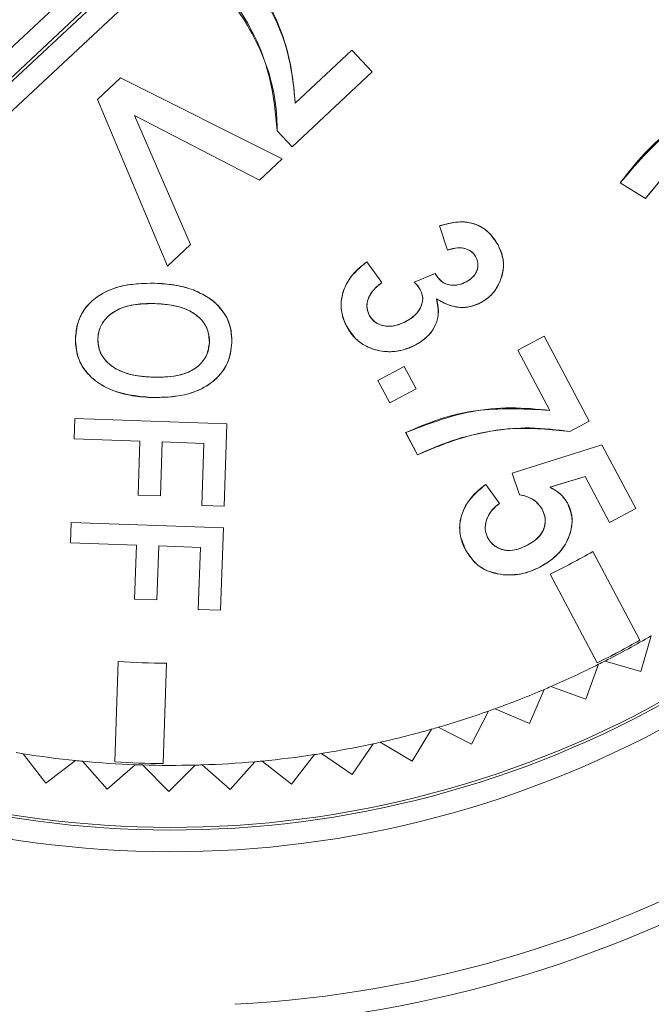
# Model space of a CAD drawing. Units: inches. Extents: x 0.1 to 54.8, y 0 to 42.6.
# Drawn here: x 14.7 to 15, y 29.5 to 29.9 of the extents above; entities that cross this region are included whole.
import ezdxf

# ---------------------------------------------------------------- set-up
doc = ezdxf.new("R2010")
doc.units = ezdxf.units.IN
doc.layers.get('0').update_dxf_attribs({"lineweight": 5})
doc.layers.add('Outlines', color=7, linetype='Continuous', lineweight=13)

msp = doc.modelspace()

# ---------------------------------------------------------------- linework, layer by layer
for p, q in [((14.59114531990073, 29.82495431341614), (14.92080211759372, 30.13278359497246)), ((14.59778831676797, 29.81561630113871), (14.92966388060132, 30.1255174380055)), ((14.92751856987591, 30.12559089342046), (14.59786177218292, 29.81776161186412)), ((14.93638033288352, 30.11832473645349), (14.60450476905015, 29.80842359958671)), ((14.79265984122623, 29.86749036070601), (14.81842151079621, 29.89154627670992)), ((14.81842184336534, 29.89155598959656), (14.79266566205162, 29.86750519845584)), ((14.81842151079621, 29.89154627670992), (14.81842184336534, 29.89155598959656)), ((14.81842151079621, 29.89154627670992), (14.82762106989335, 29.88169439654822)), ((14.82763078278001, 29.88169406397909), (14.81842184336534, 29.89155598959656)), ((14.7132887130776, 29.87901708429104), (14.70275008324312, 29.86917624717425)), ((14.70275827578968, 29.86917449493107), (14.71328990545292, 29.87900879537792)), ((14.71328990545292, 29.87900879537792), (14.7132887130776, 29.87901708429104)), ((14.78673876102098, 29.84212844112815), (14.7132887130776, 29.87901708429104)), ((14.71328990545292, 29.87900879537792), (14.78672685835295, 29.84212672890757)), ((14.79120714441609, 29.84768213852298), (14.82763078278001, 29.88169406397909)), ((14.82762106989335, 29.88169439654822), (14.79120747698521, 29.84769185140961)), ((14.82762106989335, 29.88169439654822), (14.82763078278001, 29.88169406397909)), ((14.70275008324312, 29.86917624717425), (14.73460737458112, 29.79344882236517)), ((14.70275827578968, 29.86917449493107), (14.70275008324312, 29.86917624717425)), ((14.73460988744981, 29.79346057118754), (14.70275827578968, 29.86917449493107)), ((14.79265984122623, 29.86749036070601), (14.79266566205162, 29.86750519845584)), ((14.77633834850946, 29.83242607190932), (14.71958062837751, 29.86179381363954)), ((14.71958062837751, 29.86179381363954), (14.74505664275895, 29.80321561705316)), ((14.71958062837751, 29.86179381363954), (14.71959464045176, 29.86177882597455)), ((14.71959464045176, 29.86177882597455), (14.77633949571791, 29.83241774081994)), ((14.74506488036754, 29.80321390688832), (14.71959464045176, 29.86177882597455)), ((14.78442786762788, 29.85495218836993), (14.78442093652676, 29.85494954190322)), ((14.78442093652676, 29.85494954190322), (14.79120714441609, 29.84768213852298)), ((14.79120747698521, 29.84769185140961), (14.78442786762788, 29.85495218836993)), ((14.79120747698521, 29.84769185140961), (14.79120714441609, 29.84768213852298)), ((14.78672685835295, 29.84212672890757), (14.77633834850946, 29.83242607190932)), ((14.77633949571791, 29.83241774081994), (14.78673876102098, 29.84212844112815)), ((14.78672685835295, 29.84212672890757), (14.78673876102098, 29.84212844112815)), ((14.77633834850946, 29.83242607190932), (14.77633949571791, 29.83241774081994)), ((14.94029881859588, 29.83124679242132), (14.94028910169034, 29.83124475507454)), ((14.94028910169034, 29.83124475507454), (14.95171720459022, 29.82411448415187)), ((14.95171509527594, 29.82412390016442), (14.94029881859588, 29.83124679242132)), ((14.95171509527594, 29.82412390016442), (14.95171720459022, 29.82411448415187)), ((14.85814650355222, 29.81169814779134), (14.85813777678534, 29.81170268041893)), ((14.85813777678534, 29.81170268041893), (14.86176943809184, 29.80066967955509)), ((14.86177374273348, 29.80067858135774), (14.85814650355222, 29.81169814779134)), ((14.73460737458112, 29.79344882236517), (14.74506488036754, 29.80321390688832)), ((14.74505664275895, 29.80321561705316), (14.73460988744981, 29.79346057118754)), ((14.74505664275895, 29.80321561705316), (14.74506488036754, 29.80321390688832)), ((14.88476025344039, 29.80308307743059), (14.88476630975887, 29.80308633147352)), ((14.86177374273348, 29.80067858135774), (14.86176943809184, 29.80066967955509)), ((14.82515579318297, 29.7953347225697), (14.825157369435, 29.79534422221702)), ((14.82515579318297, 29.7953347225697), (14.83199324515012, 29.78596208682543)), ((14.83200286448211, 29.78596056118923), (14.825157369435, 29.79534422221702)), ((14.87470357540265, 29.79758925994945), (14.87469750717358, 29.79758601439222)), ((14.73460988744981, 29.79346057118754), (14.73460737458112, 29.79344882236517)), ((14.85625664424416, 29.79004955831522), (14.8467082631867, 29.78619192328556)), ((14.84672034582148, 29.78618939305697), (14.856253552746, 29.79004089759511)), ((14.856253552746, 29.79004089759511), (14.85625664424416, 29.79004955831522)), ((14.72876720146417, 29.78569924461788), (14.72876742145282, 29.78570611372826)), ((14.83199324515012, 29.78596208682543), (14.83200286448211, 29.78596056118923)), ((14.84672034582148, 29.78618939305697), (14.8467082631867, 29.78619192328556)), ((14.87026930485173, 29.78629486981686), (14.87026606402461, 29.7863009361271)), ((14.88575331921665, 29.78679111198), (14.88575968199166, 29.78678851081185)), ((14.74640723062322, 29.78261448912065), (14.74640974456946, 29.78262088640688)), ((14.84960734475303, 29.78243211375902), (14.84960120353807, 29.78242901228726)), ((14.72891787116858, 29.77644937143508), (14.72891763192879, 29.77644250289448)), ((14.8567724057464, 29.7785672589033), (14.85678248624399, 29.7785540100734)), ((14.87682768188179, 29.7768046871667), (14.87683088714275, 29.77679860429367)), ((14.76150469884234, 29.77018947680278), (14.76151087350632, 29.77019250231148)), ((14.8262628929416, 29.77118234450086), (14.82626897006092, 29.77118557291626)), ((14.84288762413604, 29.768280957186), (14.84288438993991, 29.76828702480172)), ((14.81601488678156, 29.76604733080915), (14.81600882746741, 29.76604408560257)), ((14.69281097517572, 29.76087375746011), (14.69280410366331, 29.76087399298815)), ((14.7029525933481, 29.76054094415949), (14.70295946545437, 29.76054070724076)), ((14.75364804482818, 29.75880486682509), (14.75364117304801, 29.75880510269233)), ((14.76379372397521, 29.75858737394481), (14.76380059433565, 29.75858712184243)), ((14.90566769379714, 29.76169419440723), (14.89375835624057, 29.75535149616505)), ((14.8937676520934, 29.7553486610479), (14.90566485867998, 29.7616848985544)), ((14.90566485867998, 29.7616848985544), (14.90566769379714, 29.76169419440723)), ((14.90566485867998, 29.7616848985544), (14.92623706923413, 29.72305758405515)), ((14.92624636508698, 29.72305474893799), (14.90566769379714, 29.76169419440723)), ((14.84740365920845, 29.75770245159702), (14.84740683679613, 29.75769635681879)), ((14.89375835624057, 29.75535149616505), (14.908347560126, 29.72795814602934)), ((14.8937676520934, 29.7553486610479), (14.89375835624057, 29.75535149616505)), ((14.90835986135647, 29.72794966787769), (14.8937676520934, 29.7553486610479)), ((14.84212115316647, 29.74786574639112), (14.8302118156099, 29.74152304814896)), ((14.83022111146275, 29.7415202130318), (14.84211831804933, 29.74785645053829)), ((14.84211831804933, 29.74785645053829), (14.84212115316647, 29.74786574639112)), ((14.84211831804933, 29.74785645053829), (14.84750549068596, 29.73774125114588)), ((14.84751478653882, 29.73773841602873), (14.84212115316647, 29.74786574639112)), ((14.72797173514607, 29.74300005576826), (14.72797196372593, 29.74300692465506)), ((14.83022111146275, 29.7415202130318), (14.8302118156099, 29.74152304814896)), ((14.8302118156099, 29.74152304814896), (14.83560544898225, 29.73139571778656)), ((14.83560828409939, 29.7314050136394), (14.83022111146275, 29.7415202130318)), ((14.83560544898225, 29.73139571778656), (14.84751478653882, 29.73773841602873)), ((14.84750549068596, 29.73774125114588), (14.83560828409939, 29.7314050136394)), ((14.84750549068596, 29.73774125114588), (14.84751478653882, 29.73773841602873)), ((14.72731412822766, 29.73377788312664), (14.72731389416641, 29.73377101427203)), ((14.83560828409939, 29.7314050136394), (14.83560544898225, 29.73139571778656)), ((14.90835986135647, 29.72794966787769), (14.908347560126, 29.72795814602934)), ((14.69245784715042, 29.72422340184898), (14.69214120372934, 29.71497563532476)), ((14.69214830693922, 29.7149822682109), (14.69246448003656, 29.72421629863909)), ((14.69246448003656, 29.72421629863909), (14.69245784715042, 29.72422340184898)), ((14.76163415293843, 29.72185480592193), (14.69245784715042, 29.72422340184898)), ((14.69246448003656, 29.72421629863909), (14.76162704972852, 29.7218481730358)), ((14.92623706923413, 29.72305758405515), (14.91744281554607, 29.71837392326011)), ((14.91744379869424, 29.71836666094647), (14.92624636508698, 29.72305474893799)), ((14.92623706923413, 29.72305758405515), (14.92624636508698, 29.72305474893799)), ((14.76162704972852, 29.7218481730358), (14.76034708075719, 29.68446588931705)), ((14.76035371364331, 29.68445878610716), (14.76163415293843, 29.72185480592193)), ((14.76162704972852, 29.7218481730358), (14.76163415293843, 29.72185480592193)), ((14.84281091555988, 29.71788102651541), (14.84280149135874, 29.71788410262516)), ((14.84280149135874, 29.71788410262516), (14.84818268907065, 29.70778012202214)), ((14.84818555259918, 29.7077893645285), (14.84281091555988, 29.71788102651541)), ((14.91744281554607, 29.71837392326011), (14.91744379869424, 29.71836666094647)), ((14.69214830693922, 29.7149822682109), (14.69214120372934, 29.71497563532476)), ((14.69214120372934, 29.71497563532476), (14.72210547336121, 29.71394965907178)), ((14.72211257657111, 29.71395629195792), (14.69214830693922, 29.7149822682109)), ((14.72210547336121, 29.71394965907178), (14.72126603824513, 29.68943343846387)), ((14.72127314145504, 29.68944007135), (14.72211257657111, 29.71395629195792)), ((14.72211257657111, 29.71395629195792), (14.72210547336121, 29.71394965907178)), ((14.73225461516998, 29.71360902867111), (14.7314151800539, 29.6890928080632)), ((14.73142181294003, 29.68908570485331), (14.7322612480561, 29.71360192546118)), ((14.75116883803233, 29.71296140589443), (14.73225461516998, 29.71360902867111)), ((14.73225461516998, 29.71360902867111), (14.7322612480561, 29.71360192546118)), ((14.7322612480561, 29.71360192546118), (14.75116173482243, 29.71295477300828)), ((14.75116173482243, 29.71295477300828), (14.75019793894842, 29.68480651971773)), ((14.75020504215831, 29.68481315260386), (14.75116883803233, 29.71296140589443)), ((14.75116883803233, 29.71296140589443), (14.75116173482243, 29.71295477300828)), ((14.93193898928558, 29.71236601985532), (14.89114930199032, 29.69947605054058)), ((14.89115808096918, 29.69947161774933), (14.93193561037967, 29.71235774504485)), ((14.93193561037967, 29.71235774504485), (14.93193898928558, 29.71236601985532)), ((14.93193561037967, 29.71235774504485), (14.94735376258816, 29.68340792398468)), ((14.94736305844101, 29.68340508886751), (14.93193898928558, 29.71236601985532)), ((14.84818555259918, 29.7077893645285), (14.84818268907065, 29.70778012202214)), ((14.89115808096918, 29.69947161774933), (14.89114930199032, 29.69947605054058)), ((14.89114930199032, 29.69947605054058), (14.89450497246494, 29.68966462180477)), ((14.89451018282699, 29.68967062306118), (14.89115808096918, 29.69947161774933)), ((14.92431430022715, 29.697992890687), (14.90836261125629, 29.69309935296764)), ((14.90837919765301, 29.69309725305002), (14.92431089839098, 29.69798465893144)), ((14.92431430022715, 29.697992890687), (14.92431089839098, 29.69798465893144)), ((14.92431089839098, 29.69798465893144), (14.93545372088442, 29.67706239062533)), ((14.93545655600158, 29.67707168647818), (14.92431430022715, 29.697992890687)), ((14.87916082619375, 29.69426955978857), (14.8791623483921, 29.694279147233)), ((14.87916082619375, 29.69426955978857), (14.88538706534509, 29.68571360373142)), ((14.88539659888364, 29.68571218217458), (14.8791623483921, 29.694279147233)), ((14.90836261125629, 29.69309935296764), (14.90837919765301, 29.69309725305002)), ((14.72127314145504, 29.68944007135), (14.72126603824513, 29.68943343846387)), ((14.72126603824513, 29.68943343846387), (14.73142181294003, 29.68908570485331)), ((14.7314151800539, 29.6890928080632), (14.72127314145504, 29.68944007135)), ((14.7314151800539, 29.6890928080632), (14.73142181294003, 29.68908570485331)), ((14.89451018282699, 29.68967062306118), (14.89450497246494, 29.68966462180477)), ((14.75020504215831, 29.68481315260386), (14.75019793894842, 29.68480651971773)), ((14.75019793894842, 29.68480651971773), (14.76035371364331, 29.68445878610716)), ((14.76034708075719, 29.68446588931705), (14.75020504215831, 29.68481315260386)), ((14.76034708075719, 29.68446588931705), (14.76035371364331, 29.68445878610716)), ((14.88538706534509, 29.68571360373142), (14.88539659888364, 29.68571218217458)), ((14.9048280716777, 29.68304237595085), (14.90482197588186, 29.68303918788914)), ((14.91627685922516, 29.68592265143013), (14.91628290292884, 29.68592593200851)), ((14.93545372088442, 29.67706239062533), (14.94736305844101, 29.68340508886751)), ((14.94735376258816, 29.68340792398468), (14.93545655600158, 29.67707168647818)), ((14.94735376258816, 29.68340792398468), (14.94736305844101, 29.68340508886751)), ((14.69084115729726, 29.67700697697452), (14.69052451387616, 29.66775921045028)), ((14.69053161708605, 29.6677658433364), (14.69084779018338, 29.67699987376461)), ((14.69084779018338, 29.67699987376461), (14.69084115729726, 29.67700697697452)), ((14.76001746308523, 29.67463838104747), (14.69084115729726, 29.67700697697452)), ((14.69084779018338, 29.67699987376461), (14.76001035987534, 29.67463174816132)), ((14.76001035987534, 29.67463174816132), (14.75873039090402, 29.63724946444257)), ((14.75873702379013, 29.63724236123266), (14.76001746308523, 29.67463838104747)), ((14.76001035987534, 29.67463174816132), (14.76001746308523, 29.67463838104747)), ((14.93545655600158, 29.67707168647818), (14.93545372088442, 29.67706239062533)), ((14.88006116548149, 29.67016811142849), (14.88006725782613, 29.67017131257345)), ((14.69053161708605, 29.6677658433364), (14.69052451387616, 29.66775921045028)), ((14.69052451387616, 29.66775921045028), (14.72048878350803, 29.66673323419729)), ((14.72049588671794, 29.66673986708341), (14.69053161708605, 29.6677658433364)), ((14.72048878350803, 29.66673323419729), (14.71964934839195, 29.64221701358939)), ((14.71965645160186, 29.64222364647552), (14.72049588671794, 29.66673986708341)), ((14.72049588671794, 29.66673986708341), (14.72048878350803, 29.66673323419729)), ((14.7306379253168, 29.66639260379662), (14.72979849020072, 29.64187638318872)), ((14.72980512308685, 29.64186927997881), (14.73064455820293, 29.66638550058673)), ((14.74955214817916, 29.66574498101992), (14.7306379253168, 29.66639260379662)), ((14.7306379253168, 29.66639260379662), (14.73064455820293, 29.66638550058673)), ((14.73064455820293, 29.66638550058673), (14.74954504496925, 29.66573834813381)), ((14.74954504496925, 29.66573834813381), (14.74858124909524, 29.63759009484325)), ((14.74858835230515, 29.63759672772938), (14.74955214817916, 29.66574498101992)), ((14.74955214817916, 29.66574498101992), (14.74954504496925, 29.66573834813381)), ((14.87002194853019, 29.66464138627125), (14.87001589470168, 29.6646381294318)), ((14.89814142764669, 29.66675128421796), (14.89813818525013, 29.66675734458305)), ((14.92779255845994, 29.66382726627354), (14.92779530048223, 29.66383673692554)), ((14.92779255845994, 29.66382726627354), (14.94921738319989, 29.62359904475387)), ((14.9492265979885, 29.62359636184657), (14.92779530048223, 29.66383673692554)), ((14.90381946002226, 29.6567913179445), (14.90382269064843, 29.65678525117588)), ((14.88710067193438, 29.65333717866809), (14.88709995231423, 29.65333034223193)), ((14.90841092165782, 29.65350495631369), (14.9084015327101, 29.65350796623)), ((14.9084015327101, 29.65350796623), (14.92983283021638, 29.61326759115105)), ((14.92983574639777, 29.61327673479403), (14.90841092165782, 29.65350495631369)), ((14.71965645160186, 29.64222364647552), (14.71964934839195, 29.64221701358939)), ((14.71964934839195, 29.64221701358939), (14.72980512308685, 29.64186927997881)), ((14.72979849020072, 29.64187638318872), (14.71965645160186, 29.64222364647552)), ((14.72979849020072, 29.64187638318872), (14.72980512308685, 29.64186927997881)), ((14.74858835230515, 29.63759672772938), (14.74858124909524, 29.63759009484325)), ((14.74858124909524, 29.63759009484325), (14.75873702379013, 29.63724236123266)), ((14.75873039090402, 29.63724946444257), (14.74858835230515, 29.63759672772938)), ((14.75873039090402, 29.63724946444257), (14.75873702379013, 29.63724236123266)), ((14.95440659529964, 29.62561926722314), (14.949635469325, 29.60936758082239)), ((14.94921738319989, 29.62359904475387), (14.9492265979885, 29.62359636184657)), ((14.71220212569789, 29.61390869638053), (14.7106419862349, 29.56834386055119)), ((14.71064908354356, 29.5683503210876), (14.71220875180697, 29.61390139524269)), ((14.71220875180697, 29.61390139524269), (14.71220212569789, 29.61390869638053)), ((14.73415489662445, 29.61314995949258), (14.73259522836105, 29.5675988853375)), ((14.73260186714842, 29.56759195447732), (14.7341620066114, 29.61315679030664)), ((14.73415489662445, 29.61314995949258), (14.7341620066114, 29.61315679030664)), ((14.9304800791336, 29.61266946139207), (14.92469791605389, 29.59674942546076)), ((14.92983574639777, 29.61327673479403), (14.92983283021638, 29.61326759115105)), ((14.949635469325, 29.60936758082239), (14.93338378292427, 29.61413870679701)), ((14.92469791605389, 29.59674942546076), (14.9087778801226, 29.60253158854047)), ((14.90578765144578, 29.60124756742527), (14.89901727081704, 29.5857220110721)), ((14.88042676196736, 29.59139866232011), (14.87269488338886, 29.57632885782301)), ((14.89901727081704, 29.5857220110721), (14.88349171446386, 29.59249239170081)), ((14.87269488338886, 29.57632885782301), (14.85762507889174, 29.58406073640152)), ((14.85449749854286, 29.58316161520546), (14.84583463620696, 29.56860703619805)), ((14.82810219212901, 29.57656893394319), (14.81854253439568, 29.56258702069943)), ((14.84583463620696, 29.56860703619805), (14.83128005719954, 29.57726989853395)), ((14.67940975630653, 29.55860600889424), (14.66906626330579, 29.57201843248124)), ((14.8013450129414, 29.57164663683427), (14.79092628741232, 29.55829256957805)), ((14.81854253439568, 29.56258702069943), (14.80456062115194, 29.57214667843277)), ((14.69282217989355, 29.56894950189497), (14.67940975630653, 29.55860600889424)), ((14.707226374673, 29.5558976605905), (14.69606111914779, 29.56863414452408)), ((14.71996285860658, 29.56706291611571), (14.707226374673, 29.5558976605905)), ((14.71064908354356, 29.5683503210876), (14.7106419862349, 29.56834386055119)), ((14.73515816189429, 29.55494127651223), (14.72321520800722, 29.56695155570903)), ((14.73259522836105, 29.5675988853375), (14.73260186714842, 29.56759195447732)), ((14.74716844109111, 29.5668842303993), (14.73515816189429, 29.55494127651223)), ((14.76309488396704, 29.55574063107051), (14.75042136510091, 29.56697730644554)), ((14.77433155934206, 29.56841414993665), (14.76309488396704, 29.55574063107051)), ((14.79092628741232, 29.55829256957805), (14.77757222015609, 29.56871129510713))]:
    msp.add_line(p, q)
for radius in [4.172535142008971, 3.661417322834648]:
    msp.add_circle((12.24796712940261, 31.55242046362243), radius)
for centre, radius, start, end in [((12.24796712940261, 31.55242046362243), 2.484332819422554, 358.2531878182025, 297.8247307382486), ((12.24796712940261, 31.55242046362243), 2.481649001113544, 358.2531878182025, 297.8247307382486), ((12.24796712940261, 31.55242046362243), 2.480314960629921, 332.4641093570247, 323.6138091994268), ((12.2479671293915, 31.55242046361534), 2.47637795275592, 212.9538798718513, 32.95387987185263), ((14.73640858569354, 29.99982140899753), 0.4722706423535001, 238.0389592782247, 58.03895927822562), ((14.73640858569354, 29.99982140899753), 0.4624296217318847, 238.0389592782255, 58.03895927822555), ((14.73640858569354, 29.99982140899753), 0.5521074591640823, 273.0389592782257, 23.03895927822579), ((14.73640858569354, 29.99982140899753), 0.5423188578317164, 273.0389592782257, 23.03895927822579), ((14.73640858569354, 29.99982140899753), 0.4612240106355789, 222.7118601194433, 341.51781992752), ((14.73640858569355, 29.99982140899751), 0.3866711451154906, 296.4108118317258, 299.6671067247261), ((14.73640858569355, 29.99982140899751), 0.3866780171882965, 296.4118594512746, 299.6660591051781), ((14.73640858569355, 29.99982140899751), 0.4330708661417322, 297.0542306682301, 300.2236878882244), ((14.73640858569355, 29.99982140899751), 0.4322462174049694, 296.5825192150002, 299.4953993414518), ((14.73640858569355, 29.99982140899751), 0.4322393453321607, 296.5834072808894, 299.4945112755635), ((14.73640858569355, 29.99982140899751), 0.3866711451154889, 266.4108118317264, 269.6671067247269), ((14.73640858569355, 29.99982140899751), 0.3866780171882967, 266.4118594512743, 269.6660591051782), ((14.73640858569355, 29.99982140899751), 0.4330708661417362, 293.45423066823, 296.6236878882241), ((14.73640858569355, 29.99982140899751), 0.4330708661417333, 296.6236878882241, 297.0542306682301), ((14.73640858569355, 29.99982140899751), 0.4330708661417362, 293.0236878882244, 293.45423066823), ((14.73640858569355, 29.99982140899751), 0.4330708661417362, 289.8542306682296, 293.0236878882244), ((14.73640858569355, 29.99982140899751), 0.4330708661417311, 286.2542306682297, 289.4236878882239), ((14.73640858569355, 29.99982140899751), 0.4330708661417362, 289.4236878882239, 289.8542306682296), ((14.73640858569355, 29.99982140899751), 0.4330708661417332, 285.8236878882238, 286.2542306682297), ((14.73640858569355, 29.99982140899751), 0.4330708661417339, 282.65423066823, 285.8236878882238), ((14.73640858569355, 29.99982140899751), 0.4330708661417338, 279.0542306682298, 282.223687888224), ((14.73640858569355, 29.99982140899751), 0.4330708661417339, 282.223687888224, 282.65423066823), ((14.73640858569355, 29.99982140899751), 0.4330708661417313, 260.6236878882245, 261.0542306682301), ((14.73640858569355, 29.99982140899751), 0.4330708661417316, 261.0542306682301, 264.2236878882242), ((14.73640858569355, 29.99982140899751), 0.4330708661417327, 275.4542306682301, 278.6236878882247), ((14.73640858569355, 29.99982140899751), 0.4330708661417338, 278.6236878882247, 279.0542306682298), ((14.73640858569355, 29.99982140899751), 0.4330708661417316, 264.2236878882242, 264.6542306682299), ((14.73640858569355, 29.99982140899751), 0.4330708661417328, 264.6542306682299, 267.8236878882244), ((14.73640858569355, 29.99982140899751), 0.4322462174049666, 266.582519215, 269.4953993414508), ((14.73640858569355, 29.99982140899751), 0.4322393453321619, 266.5834072808887, 269.4945112755632), ((14.73640858569355, 29.99982140899751), 0.4330708661417328, 267.8236878882244, 268.2542306682294), ((14.73640858569355, 29.99982140899751), 0.4330708661417323, 268.2542306682294, 271.4236878882245), ((14.73640858569355, 29.99982140899751), 0.4330708661417317, 271.4236878882245, 271.8542306682298), ((14.73640858569355, 29.99982140899751), 0.4330708661417321, 271.8542306682298, 275.0236878882242), ((14.73640858569355, 29.99982140899751), 0.4330708661417321, 275.0236878882242, 275.4542306682301)]:
    msp.add_arc(centre, radius, start, end)
for points, knots in [([(15.34155172054062, 30.26895864873062), (15.35567744507583, 30.23510366222218), (15.38392941448376, 30.16739244211733), (15.40452947098781, 30.05852960020159), (15.40741940015104, 29.94851499406422), (15.39189072320374, 29.83905623604844), (15.35745133852883, 29.73322792800845), (15.30506015395378, 29.63348512669788), (15.23544248323627, 29.5441108760165), (15.15095495369374, 29.46736596799249), (15.05389277875963, 29.40673154897892), (14.95370549221856, 29.36621605727868), (14.8548445653733, 29.34293734656706), (14.79207263097621, 29.33962761423926), (14.76068702052196, 29.33797276688514)], [0, 0, 0, 0, 0.08465595656700714, 0.1693150315349841, 0.2528709588053378, 0.3364278224972566, 0.4217002049282883, 0.5069719782246188, 0.5936215701760074, 0.6802718614741002, 0.7675398800646706, 0.8548062904785894, 0.9274039704015179, 1, 1, 1, 1]), ([(14.76792734977465, 29.40613185477358), (14.82233292785423, 29.41247819772143), (14.90987095189858, 29.42268939924104), (15.02181008952907, 29.47257634930821), (15.10620914648204, 29.52699943713983), (15.17993150528632, 29.59554040498637), (15.24107586397135, 29.67474756644905), (15.28765656855569, 29.76272769523003), (15.31892106226744, 29.85575876568823), (15.33415452091435, 29.95185122447692), (15.3336293796667, 30.04815271292573), (15.3180111027536, 30.14346355366195), (15.295012221089, 30.20281910338206), (15.28351422662696, 30.23249314544747)], [0, 0, 0, 0, 0.1434093753145141, 0.230744232256821, 0.3180942218625808, 0.4054298224574466, 0.4927691489715065, 0.5787463045417973, 0.6647206064887476, 0.7484503538318332, 0.8321687014619611, 0.9160949054268392, 1, 1, 1, 1]), ([(14.76830244351416, 29.93037879650179), (14.77186442135643, 29.92570578501286), (14.782777621119, 29.9113885966053), (14.79065289601209, 29.88917083707036), (14.7922142408822, 29.87230405848825), (14.79265984122623, 29.86749036070601)], [0, 0, 0, 0, 0.257199355537721, 0.7880082555482261, 0.9999999999999999, 0.9999999999999999, 0.9999999999999999, 0.9999999999999999]), ([(14.79266566205162, 29.86750519845584), (14.79206635146031, 29.87347573874013), (14.79085217142077, 29.88557182204585), (14.78408367884353, 29.90763357548096), (14.77442849864219, 29.92155596710663), (14.76830299061942, 29.93038870971952)], [0, 0, 0, 0, 0.2627121254913893, 0.5322445882706743, 0.9999999999999999, 0.9999999999999999, 0.9999999999999999, 0.9999999999999999]), ([(14.75845781354934, 29.92119540988319), (14.76475239328829, 29.91240056382714), (14.77772979111927, 29.89426842143389), (14.78422852339006, 29.87016863095905), (14.78439702088664, 29.85684117083725), (14.78442093652676, 29.85494954190322)], [0, 0, 0, 0, 0.44696872505283, 0.9215056768847798, 1, 1, 1, 1]), ([(14.78442786762788, 29.85495218836993), (14.7836694382665, 29.86280979901316), (14.78173551050995, 29.88284601081714), (14.77126007193941, 29.90548276430953), (14.7610123540875, 29.9180692945363), (14.75846745467958, 29.92119501030884)], [0, 0, 0, 0, 0.3265860894082974, 0.8327656277112875, 1, 1, 1, 1]), ([(14.99472432456059, 29.87105277722453), (14.98918638541639, 29.8689611789617), (14.97796488235069, 29.86472298209683), (14.95837249076473, 29.85254156224338), (14.94735208989104, 29.83956283622225), (14.94028910169034, 29.83124475507454)], [0, 0, 0, 0, 0.2592032516341238, 0.5252224712330631, 1, 1, 1, 1]), ([(14.94029881859588, 29.83124679242132), (14.94383678349968, 29.83583532087524), (14.95474728314771, 29.84998558506462), (14.97412279471348, 29.86340362233783), (14.99008212632194, 29.86932324085915), (14.99474016326667, 29.87105099503129)], [0, 0, 0, 0, 0.2536316326220452, 0.7821580806192187, 1, 1, 1, 1]), ([(15.00898169927291, 29.86634463685389), (15.00157555209896, 29.86359294471801), (14.98847673599791, 29.85872618898014), (14.96840800074474, 29.84483542289153), (14.95815157627175, 29.83210988694645), (14.95171509527594, 29.82412390016442)], [0, 0, 0, 0, 0.3263945780596376, 0.5772748574886044, 0.9999999999999999, 0.9999999999999999, 0.9999999999999999, 0.9999999999999999]), ([(14.95171720459022, 29.82411448415187), (14.95857087956203, 29.83246447814346), (14.97268028300329, 29.84965429739278), (14.99426674481924, 29.86217345375214), (15.00710617153059, 29.8658066712456), (15.00898604946495, 29.86633862688117)], [0, 0, 0, 0, 0.4463780466646673, 0.9189417317884423, 1, 1, 1, 1]), ([(14.88476630975887, 29.80308633147352), (14.8833702368793, 29.805209239116), (14.88082602819951, 29.80907803431247), (14.87498240303893, 29.81264889924957), (14.86786579634476, 29.81404617506551), (14.86218118814118, 29.81290656485684), (14.85873502429048, 29.81188050476418), (14.85813777678534, 29.81170268041893)], [0, 0, 0, 0, 0.245035538595452, 0.4465537245732561, 0.6488797811835385, 0.939148083556418, 0.9999999999999999, 0.9999999999999999, 0.9999999999999999, 0.9999999999999999]), ([(14.85814650355222, 29.81169814779134), (14.86099611482182, 29.8124832714204), (14.86581713183101, 29.81381155588166), (14.87297554064648, 29.81334277037258), (14.87855437644853, 29.81063973713692), (14.88248707032959, 29.80695772361434), (14.88413197487992, 29.80415397977674), (14.88476025344039, 29.80308307743059)], [0, 0, 0, 0, 0.2865677143825858, 0.4848197507010681, 0.6838705617975177, 0.8792529643691446, 1, 1, 1, 1]), ([(14.88476025344039, 29.80308307743059), (14.88575216722955, 29.80076121069475), (14.8875247725653, 29.79661190517071), (14.88718319441247, 29.79081857085837), (14.88613986126842, 29.7878798658956), (14.88575331921665, 29.78679111198)], [0, 0, 0, 0, 0.44439254530481, 0.794154296027079, 0.9999999999999999, 0.9999999999999999, 0.9999999999999999, 0.9999999999999999]), ([(14.88575968199166, 29.78678851081185), (14.88648504251526, 29.78922712338184), (14.88786182005074, 29.79385575548267), (14.88649845311541, 29.79953452481521), (14.88514042363781, 29.80231920087713), (14.88476630975887, 29.80308633147352)], [0, 0, 0, 0, 0.446522552350166, 0.8475264357265779, 1, 1, 1, 1]), ([(14.86176943809184, 29.80066967955509), (14.86341128855852, 29.80117838548842), (14.86603178006669, 29.80199031057264), (14.86980051669858, 29.8015841572766), (14.87259879243383, 29.80034660399755), (14.87403866723604, 29.79868609926695), (14.87461388348042, 29.79772564338973), (14.87469750717358, 29.79758601439222)], [0, 0, 0, 0, 0.3503059191612933, 0.5591091911584615, 0.7687433396587348, 0.9663804070377486, 0.9999999999999999, 0.9999999999999999, 0.9999999999999999, 0.9999999999999999]), ([(14.87470357540265, 29.79758925994945), (14.87418037609032, 29.79837483095802), (14.8730651886183, 29.8000492577519), (14.87037548022752, 29.80140593626007), (14.86696603951935, 29.80198572386818), (14.86407071666804, 29.80149089546622), (14.86222681661371, 29.80083880882029), (14.86177374273348, 29.80067858135774)], [0, 0, 0, 0, 0.192078675482118, 0.409411341880886, 0.5961733048760699, 0.9007737283417134, 1, 1, 1, 1]), ([(14.81601488678156, 29.76604733080915), (14.81499216725419, 29.76847732944527), (14.81312868795146, 29.77290498731526), (14.81362553235303, 29.77996185061176), (14.81610232600153, 29.78627696543509), (14.82011141921194, 29.79155284802351), (14.82361931128361, 29.7941827893825), (14.82515579318297, 29.7953347225697)], [0, 0, 0, 0, 0.2313461495586184, 0.4215317591354897, 0.6109643357020842, 0.8295995873900189, 1, 1, 1, 1]), ([(14.825157369435, 29.79534422221702), (14.82220643130495, 29.79291374132568), (14.81728347147289, 29.78885904438753), (14.81380798661718, 29.78094239257877), (14.81315382173973, 29.77409026810071), (14.81445202393931, 29.76919415681542), (14.81570227044537, 29.76666437996391), (14.81600882746741, 29.76604408560257)], [0, 0, 0, 0, 0.3351034338617823, 0.5590428100371571, 0.748776851262293, 0.938400771389942, 0.9999999999999999, 0.9999999999999999, 0.9999999999999999, 0.9999999999999999]), ([(14.87469750717358, 29.79758601439222), (14.87507401852105, 29.79672006963376), (14.87576956548355, 29.79512036951717), (14.87563474942317, 29.7925379840409), (14.87474810725699, 29.79022970761807), (14.87299864837567, 29.7879590742094), (14.8712569429117, 29.78690220357452), (14.87026606402461, 29.7863009361271)], [0, 0, 0, 0, 0.2057871071929856, 0.3801601154661731, 0.5539303317824265, 0.7462251651928815, 1, 1, 1, 1]), ([(14.87026930485173, 29.78629486981686), (14.8713819738938, 29.78698216191268), (14.87329785863463, 29.78816559776745), (14.87511497580331, 29.79084618186928), (14.87583011110391, 29.79351727530715), (14.87551368671265, 29.79586608108254), (14.8749306332089, 29.79710628778444), (14.87470357540265, 29.79758925994945)], [0, 0, 0, 0, 0.2852900712210074, 0.4912358243987152, 0.6981421402079258, 0.882447866269196, 1, 1, 1, 1]), ([(14.856253552746, 29.79004089759511), (14.85703086461623, 29.78885441279046), (14.85833206954797, 29.78686826033562), (14.86124032319941, 29.78515224398783), (14.86415715641019, 29.78460930875421), (14.86729686361421, 29.78491133173544), (14.86926035067785, 29.78582524690074), (14.87026930485173, 29.78629486981686)], [0, 0, 0, 0, 0.257376612531973, 0.430843436682065, 0.6038600991647549, 0.7964402140513853, 0.9999999999999999, 0.9999999999999999, 0.9999999999999999, 0.9999999999999999]), ([(14.87026606402461, 29.7863009361271), (14.86888909109811, 29.78569521916305), (14.86649621097962, 29.78464261453102), (14.86290395462126, 29.78473062086704), (14.86008251118946, 29.78569358307563), (14.85782271942337, 29.78754298941839), (14.85679445569107, 29.78918876857592), (14.85625664424416, 29.79004955831522)], [0, 0, 0, 0, 0.2733725221290155, 0.4750621167315056, 0.6444856256491095, 0.8140557776499584, 1, 1, 1, 1]), ([(14.72876742145282, 29.78570611372826), (14.7232520298295, 29.78558747806756), (14.71447394428741, 29.78539866210506), (14.70380056177167, 29.78079809830822), (14.69718295576192, 29.77502208108539), (14.69349319457811, 29.76803968303886), (14.69301767563229, 29.7630948763293), (14.69280410366331, 29.76087399298815)], [0, 0, 0, 0, 0.3342841374716227, 0.5320337982302445, 0.6975992370105589, 0.8641813813317035, 1, 1, 1, 1]), ([(14.69281097517572, 29.76087375746011), (14.69316094745497, 29.76382626692948), (14.69380435024311, 29.76925427633838), (14.69819909092647, 29.77604324846846), (14.70489121720686, 29.7814556943729), (14.71533053975979, 29.78548163168603), (14.7238636587457, 29.78561982948259), (14.72876720146417, 29.78569924461788)], [0, 0, 0, 0, 0.1797979448898171, 0.330547605924119, 0.4807863636183002, 0.7016347422060873, 1, 1, 1, 1]), ([(14.72876720146417, 29.78569924461788), (14.73028774692227, 29.78561813883305), (14.73333310166157, 29.78545569983134), (14.73929952442082, 29.78477333481778), (14.74358616678738, 29.78347133960799), (14.74640723062322, 29.78261448912065)], [0, 0, 0, 0, 0.2542535033656498, 0.5092199692731444, 0.9999999999999999, 0.9999999999999999, 0.9999999999999999, 0.9999999999999999]), ([(14.74640974456946, 29.78262088640688), (14.74496659002651, 29.78311058659717), (14.74207536603606, 29.78409165473374), (14.73617393553198, 29.78523748456909), (14.73170758790428, 29.78552008184912), (14.72876742145282, 29.78570611372826)], [0, 0, 0, 0, 0.2540358358947841, 0.508936833375072, 0.9999999999999999, 0.9999999999999999, 0.9999999999999999, 0.9999999999999999]), ([(14.82626897006092, 29.77118557291626), (14.82583195095859, 29.77226508843832), (14.82495295461442, 29.77443636697577), (14.82541752911494, 29.77790315168554), (14.82708401516545, 29.78151434277954), (14.82950785743162, 29.78411989197946), (14.83145300903166, 29.78555491023234), (14.83200286448211, 29.78596056118923)], [0, 0, 0, 0, 0.1984035799979123, 0.3990581202315496, 0.5817448931671246, 0.8817676472267204, 0.9999999999999999, 0.9999999999999999, 0.9999999999999999, 0.9999999999999999]), ([(14.83199324515012, 29.78596208682543), (14.83034779781563, 29.78464503472974), (14.82775543806537, 29.78257005319109), (14.82558821092114, 29.77855450958818), (14.82495348839169, 29.77500862965437), (14.82562953199462, 29.77252644656256), (14.82618138101589, 29.77135532698097), (14.8262628929416, 29.77118234450086)], [0, 0, 0, 0, 0.3600706520910837, 0.5672820066459311, 0.7758975617408544, 0.9668985164472608, 1, 1, 1, 1]), ([(14.8467082631867, 29.78619192328556), (14.84687609647962, 29.78601733094853), (14.84751004028089, 29.78535785672917), (14.84856643153418, 29.78416422990437), (14.84925646826427, 29.78300710168096), (14.84960120353807, 29.78242901228726)], [0, 0, 0, 0, 0.1526742596388067, 0.576684749711034, 1, 1, 1, 1]), ([(14.84960734475303, 29.78243211375902), (14.84928861824471, 29.78297186279678), (14.84861875628704, 29.78410624395949), (14.84756969508214, 29.78530344313072), (14.84690660806265, 29.78599510429206), (14.84672034582148, 29.78618939305697)], [0, 0, 0, 0, 0.3949395152257545, 0.8300375084585286, 1, 1, 1, 1]), ([(14.88575331921665, 29.78679111198), (14.8852459424682, 29.78570826656554), (14.88385170992015, 29.78273269008115), (14.8807863106927, 29.77918999816658), (14.87791049427922, 29.77745714650192), (14.87682768188179, 29.7768046871667)], [0, 0, 0, 0, 0.262914939063868, 0.7224701694446451, 1, 1, 1, 1]), ([(14.87683088714275, 29.77679860429367), (14.87785584429973, 29.77741214070401), (14.88068717986125, 29.77910697003916), (14.88379523409027, 29.78261640440696), (14.88522552229063, 29.78565405918891), (14.88575968199166, 29.78678851081185)], [0, 0, 0, 0, 0.2622666771566792, 0.7244839109487978, 1, 1, 1, 1]), ([(14.74640723062322, 29.78261448912065), (14.74837888613739, 29.78172034215336), (14.75189147427258, 29.78012738131113), (14.75737111915785, 29.77623788271922), (14.75991964933348, 29.77250877957641), (14.76150469884234, 29.77018947680278)], [0, 0, 0, 0, 0.3260217096529747, 0.58082153850589, 1, 1, 1, 1]), ([(14.76151087350632, 29.77019250231148), (14.76010692536644, 29.77230322025826), (14.75773176273361, 29.77587407750945), (14.75233550545067, 29.77989517163682), (14.74858184487428, 29.78162176983745), (14.74640974456946, 29.78262088640688)], [0, 0, 0, 0, 0.3785227001327684, 0.6403747741714371, 1, 1, 1, 1]), ([(14.84960120353807, 29.78242901228726), (14.84998907014344, 29.7814648492465), (14.8508050229282, 29.77943654490884), (14.85027781391081, 29.77594683362096), (14.84861086566556, 29.77271202647936), (14.84598096987645, 29.77010350766228), (14.84389989574916, 29.7688827300427), (14.84288438993991, 29.76828702480172)], [0, 0, 0, 0, 0.1766375324998445, 0.3715913784423562, 0.5845058811369434, 0.7972505227547029, 0.9999999999999999, 0.9999999999999999, 0.9999999999999999, 0.9999999999999999]), ([(14.84288762413604, 29.768280957186), (14.84466879086703, 29.7693865875488), (14.84747497180626, 29.77112847885858), (14.84990022374069, 29.77495745696267), (14.85074197516504, 29.77816955706394), (14.85036448434816, 29.78074991541332), (14.8498085411441, 29.78198509944567), (14.84960734475303, 29.78243211375902)], [0, 0, 0, 0, 0.3559548872795101, 0.5607974832028314, 0.7665838052285275, 0.9155264500692791, 1, 1, 1, 1]), ([(14.72891787116858, 29.77644937143508), (14.72461071881226, 29.77640140372224), (14.71817572271183, 29.77632973872888), (14.71021325161759, 29.77302880338444), (14.70580182635388, 29.76917361863625), (14.7033864328817, 29.76470038513251), (14.70309023183084, 29.761860554523), (14.7029525933481, 29.76054094415949)], [0, 0, 0, 0, 0.3763656168713541, 0.5622998855257887, 0.7494107645507874, 0.8835563815053639, 0.9999999999999999, 0.9999999999999999, 0.9999999999999999, 0.9999999999999999]), ([(14.70295946545437, 29.76054070724076), (14.70324274949668, 29.76249427935416), (14.70378883113345, 29.7662601457566), (14.7075697150662, 29.77100649893568), (14.71339116381864, 29.77474828985834), (14.72092869298891, 29.77644250229383), (14.72638271722332, 29.77644250270389), (14.72891763192879, 29.77644250289448)], [0, 0, 0, 0, 0.1716729902666665, 0.3309309862748966, 0.517623627905626, 0.7758017004238198, 0.9999999999999999, 0.9999999999999999, 0.9999999999999999, 0.9999999999999999]), ([(14.72891763192879, 29.77644250289448), (14.73104387650557, 29.77631243623743), (14.73628514403833, 29.77599181736129), (14.74340800934392, 29.77418331380179), (14.74935730680374, 29.77022780138028), (14.75274611366913, 29.76558208764283), (14.75364725087631, 29.76145023363998), (14.75364229306001, 29.75929254298473), (14.75364117304801, 29.75880510269233)], [0, 0, 0, 0, 0.1881501933181092, 0.4637968323576511, 0.6360272206112667, 0.8095023618363146, 0.9569649967106042, 1, 1, 1, 1]), ([(14.75364804482818, 29.75880486682509), (14.75350663063065, 29.76084774982193), (14.75323203237107, 29.76481462249328), (14.7497106182533, 29.76987691753524), (14.7440416464769, 29.77390629251546), (14.73674981216524, 29.7759524393152), (14.7313577342132, 29.77629456353811), (14.72891787116858, 29.77644937143508)], [0, 0, 0, 0, 0.1777485089295091, 0.3451522693843732, 0.5229065748143585, 0.784119846320312, 1, 1, 1, 1]), ([(14.8567724057464, 29.7785672589033), (14.85731000197524, 29.77601885921774), (14.85823886120852, 29.77161573201735), (14.8560374123244, 29.76555712652466), (14.8525331994814, 29.76086124388201), (14.84917676880693, 29.75879433987979), (14.84740365920845, 29.75770245159702)], [0, 0, 0, 0, 0.3065934384036019, 0.5297324103975334, 0.7515706243151998, 1, 1, 1, 1]), ([(14.84740683679613, 29.75769635681879), (14.84970111656301, 29.75918477865155), (14.85360671764619, 29.7617185506902), (14.85697014054693, 29.7674552867616), (14.8580961677313, 29.77312079217786), (14.85721335041892, 29.77677201118826), (14.85678248624399, 29.7785540100734)], [0, 0, 0, 0, 0.3243076451784599, 0.552075779325419, 0.7813879530104121, 1, 1, 1, 1]), ([(14.87682768188179, 29.7768046871667), (14.87465878527917, 29.77591852181339), (14.87041274327119, 29.77418367870855), (14.86314124315494, 29.77509737912845), (14.85898197117186, 29.77736344007591), (14.8567724057464, 29.7785672589033)], [0, 0, 0, 0, 0.3286191309485121, 0.6433366316037911, 1, 1, 1, 1]), ([(14.85678248624399, 29.7785540100734), (14.85867584464089, 29.77750591617966), (14.86253525494644, 29.77536948792534), (14.86904223207195, 29.77422859471489), (14.87390231888439, 29.77539286327755), (14.87627874768314, 29.77653357202652), (14.87683088714275, 29.77679860429367)], [0, 0, 0, 0, 0.3066424499956718, 0.6250581155518324, 0.9128860037490601, 1, 1, 1, 1]), ([(14.76150469884234, 29.77018947680278), (14.76192247695062, 29.76924793438405), (14.76276291698147, 29.76735384294232), (14.76370802573244, 29.76346126990888), (14.76376005409033, 29.76050227337314), (14.76379372397521, 29.75858737394481)], [0, 0, 0, 0, 0.258588103517306, 0.5201990946617733, 1, 1, 1, 1]), ([(14.76380059433565, 29.75858712184243), (14.76380636636922, 29.75961709980719), (14.76381796736557, 29.76168721434288), (14.76332352166976, 29.7656598006245), (14.76222307359437, 29.76841157725075), (14.76151087350632, 29.77019250231148)], [0, 0, 0, 0, 0.2589097143464147, 0.520373038495362, 1, 1, 1, 1]), ([(14.8262628929416, 29.77118234450086), (14.82691057152161, 29.77021498253682), (14.8282539182664, 29.76820858216238), (14.83170729132883, 29.76644525643948), (14.83564494750951, 29.76591418891056), (14.83951900070441, 29.76667544424702), (14.84180605393345, 29.76776547215483), (14.84288762413604, 29.768280957186)], [0, 0, 0, 0, 0.1834152158769275, 0.3804205369837531, 0.5960265898902105, 0.8089569593469266, 0.9999999999999999, 0.9999999999999999, 0.9999999999999999, 0.9999999999999999]), ([(14.84288438993991, 29.76828702480172), (14.84063176480663, 29.76730835252453), (14.83722555534086, 29.76582849565659), (14.83227068213773, 29.76632476510249), (14.82890405611089, 29.76779278954654), (14.82709911417868, 29.76978466406511), (14.82639753794139, 29.77096860832196), (14.82626897006092, 29.77118557291626)], [0, 0, 0, 0, 0.3846128101078889, 0.5815755915538795, 0.7795071288279242, 0.9595934132334696, 0.9999999999999999, 0.9999999999999999, 0.9999999999999999, 0.9999999999999999]), ([(14.81600882746741, 29.76604408560257), (14.81770434259099, 29.76353133749956), (14.82086972470432, 29.75884025112121), (14.82826831326457, 29.75537244159926), (14.83590917560059, 29.75418520592596), (14.84245805808399, 29.7552988526862), (14.84618606837789, 29.75710493871387), (14.84740683679613, 29.75769635681879)], [0, 0, 0, 0, 0.24773487436295, 0.4624998793901446, 0.6555731180994658, 0.8872145121218012, 1, 1, 1, 1]), ([(14.84740365920845, 29.75770245159702), (14.84465290251742, 29.7565207493519), (14.83943000956451, 29.75427703788564), (14.83094148625668, 29.75466001919984), (14.82339875466403, 29.75734691109157), (14.81851481906449, 29.76180343242319), (14.81661292434596, 29.76503209904804), (14.81601488678156, 29.76604733080915)], [0, 0, 0, 0, 0.2461777806088472, 0.4674205463895046, 0.6883742504422858, 0.9020114507637288, 0.9999999999999999, 0.9999999999999999, 0.9999999999999999, 0.9999999999999999]), ([(14.69280410366331, 29.76087399298815), (14.69302944711919, 29.75743355735548), (14.69342089072708, 29.75145718439362), (14.69855641790328, 29.743809393908), (14.70637140276972, 29.73784801720102), (14.71657737976795, 29.73451922186334), (14.72401763236034, 29.7340007245872), (14.72731389416641, 29.73377101427203)], [0, 0, 0, 0, 0.2064598811290424, 0.3586409928947495, 0.5450453185335549, 0.7984410177756486, 1, 1, 1, 1]), ([(14.72731412822766, 29.73377788312664), (14.72043353137013, 29.734466290864), (14.71063334568062, 29.73544680517048), (14.69994689262262, 29.74244655744474), (14.69464123344139, 29.74914197287965), (14.69285245018548, 29.75580410255885), (14.69282114523841, 29.75963063037205), (14.69281097517572, 29.76087375746011)], [0, 0, 0, 0, 0.4138226133280766, 0.589416665023148, 0.7661629405748659, 0.9240331713349171, 1, 1, 1, 1]), ([(14.7029525933481, 29.76054094415949), (14.70311121486766, 29.75850172232197), (14.70341190988151, 29.75463601834787), (14.70700820403178, 29.74962532415693), (14.71283714769223, 29.74547788492318), (14.72029334528625, 29.74349164094219), (14.72569095259365, 29.74314607582041), (14.72797173514607, 29.74300005576826)], [0, 0, 0, 0, 0.1768251610701132, 0.3352032208028309, 0.523329260605573, 0.798580696269465, 0.9999999999999999, 0.9999999999999999, 0.9999999999999999, 0.9999999999999999]), ([(14.72797196372593, 29.74300692465506), (14.72543397256375, 29.74317329677043), (14.71949420631724, 29.74356266434977), (14.71180369108347, 29.74592137343308), (14.70643209755087, 29.75031711160731), (14.70368199813132, 29.75458787000741), (14.70295384473832, 29.75814679781356), (14.70295849514224, 29.76012744328813), (14.70295946545437, 29.76054070724076)], [0, 0, 0, 0, 0.2241105633525012, 0.5244952699284274, 0.6878970018719964, 0.8255829790768957, 0.9636076883057692, 1, 1, 1, 1]), ([(14.72731389416641, 29.73377101427203), (14.73313869035152, 29.73389677377137), (14.74217449178889, 29.73409186005917), (14.7534541991354, 29.73911478499318), (14.76027420650824, 29.74548235792295), (14.76331591173519, 29.75263974745121), (14.76366937854887, 29.75697701780879), (14.76380059433565, 29.75858712184243)], [0, 0, 0, 0, 0.3494897831618703, 0.542151207472679, 0.7363302425002066, 0.9021191428943497, 1, 1, 1, 1]), ([(14.76379372397521, 29.75858737394481), (14.76344976832844, 29.75568161506808), (14.76281185469318, 29.75029248066765), (14.75841161837727, 29.7435418926762), (14.75166885328963, 29.73809194411754), (14.74105870878279, 29.73397960324539), (14.73234513670795, 29.73385171991084), (14.72731412822766, 29.73377788312664)], [0, 0, 0, 0, 0.1753714819974782, 0.3252508300166966, 0.4746090330732676, 0.6966517993573885, 1, 1, 1, 1]), ([(14.72797173514607, 29.74300005576826), (14.73229612220962, 29.74302986027498), (14.7386192275187, 29.74307344033192), (14.74639276124933, 29.74617228975161), (14.75068628313655, 29.74980411184767), (14.75315615743808, 29.75430996326286), (14.75348641240888, 29.7573278577537), (14.75364804482818, 29.75880486682509)], [0, 0, 0, 0, 0.3798769841758728, 0.5554549442835507, 0.7322792549360243, 0.8689728980723536, 1, 1, 1, 1]), ([(14.75364117304801, 29.75880510269233), (14.75336753398194, 29.75679366444711), (14.75287589756178, 29.75317979339986), (14.74971511033209, 29.74888437579951), (14.74515911930982, 29.74548668489489), (14.73771876112892, 29.74303977140092), (14.73160982447911, 29.74301918426021), (14.72797196372593, 29.74300692465506)], [0, 0, 0, 0, 0.1774985490604605, 0.3189045792941332, 0.4595315578140301, 0.6781520177963829, 0.9999999999999999, 0.9999999999999999, 0.9999999999999999, 0.9999999999999999]), ([(14.908347560126, 29.72795814602934), (14.90245346004619, 29.72851813682092), (14.89051670361869, 29.72965223254204), (14.86802467409882, 29.72754395400366), (14.85256683349148, 29.72162398567776), (14.84280149135874, 29.71788410262516)], [0, 0, 0, 0, 0.2642764057261384, 0.5352136953843148, 1, 1, 1, 1]), ([(14.84281091555988, 29.71788102651541), (14.84812765254526, 29.720158584818), (14.8590243753118, 29.72482647068039), (14.88112325112182, 29.72953453886831), (14.89778322204346, 29.72856511189517), (14.90835986135647, 29.72794966787769)], [0, 0, 0, 0, 0.2581161829299319, 0.5290125305608191, 0.9999999999999999, 0.9999999999999999, 0.9999999999999999, 0.9999999999999999]), ([(14.84818268907065, 29.70778012202214), (14.85342911874821, 29.7101067714545), (14.86415912183763, 29.71486523714101), (14.88146944355907, 29.71882773704433), (14.8994833151676, 29.72065487631931), (14.91143212696213, 29.71913256458452), (14.91744379869424, 29.71836666094647)], [0, 0, 0, 0, 0.2414289278435127, 0.4937706785096012, 0.7453065163045601, 0.9999999999999999, 0.9999999999999999, 0.9999999999999999, 0.9999999999999999]), ([(14.91744281554607, 29.71837392326011), (14.90881182602674, 29.71924570409531), (14.893452015481, 29.72079713553152), (14.86982383788678, 29.71677217361879), (14.85588812386078, 29.71098697128097), (14.84818555259918, 29.7077893645285)], [0, 0, 0, 0, 0.3645626641858595, 0.6487800085264198, 1, 1, 1, 1]), ([(14.87002194853019, 29.66464138627125), (14.86887205907225, 29.66738359749807), (14.86688121051374, 29.67213129496606), (14.86765786151022, 29.67950204087192), (14.87062488006821, 29.68628198305868), (14.87491445374263, 29.69110694716023), (14.87826665429269, 29.69360359857608), (14.87916082619375, 29.69426955978857)], [0, 0, 0, 0, 0.2570717526183651, 0.445078372181584, 0.6322579589212572, 0.9019078378324126, 1, 1, 1, 1]), ([(14.8791623483921, 29.694279147233), (14.87614324720167, 29.6917541349496), (14.87129774830123, 29.68770162280406), (14.86762926838225, 29.67971474842749), (14.86701373192643, 29.67278774145348), (14.86846696988223, 29.66774799950901), (14.86970800593291, 29.66525629634155), (14.87001589470168, 29.6646381294318)], [0, 0, 0, 0, 0.3411264053382104, 0.5474899705950221, 0.7551341765770594, 0.9392512112401912, 1, 1, 1, 1]), ([(14.90836261125629, 29.69309935296764), (14.90876384585584, 29.69285378351122), (14.9102309664861, 29.69195585492755), (14.91277462993668, 29.69038729705807), (14.91499872109976, 29.68809468136171), (14.91595771947777, 29.6864649880289), (14.91627685922516, 29.68592265143013)], [0, 0, 0, 0, 0.1303585055144027, 0.4766579277621913, 0.8258398965431666, 1, 1, 1, 1]), ([(14.91628290292884, 29.68592593200851), (14.91525800954172, 29.68739947236514), (14.91317480263069, 29.6903946028764), (14.90999473818768, 29.69218678587709), (14.90837919765301, 29.69309725305002)], [0, 0, 0, 0, 0.4919786804233327, 1, 1, 1, 1]), ([(14.89450497246494, 29.68966462180477), (14.895566130722, 29.6894312410569), (14.89821903821651, 29.68884778658065), (14.90214492625245, 29.68688654384474), (14.90395575125299, 29.68428409364217), (14.90482197588186, 29.68303918788914)], [0, 0, 0, 0, 0.2580270380815868, 0.6450704770575186, 0.9999999999999999, 0.9999999999999999, 0.9999999999999999, 0.9999999999999999]), ([(14.9048280716777, 29.68304237595085), (14.90395169273745, 29.68430002755938), (14.90222677781334, 29.68677537461448), (14.89836053075871, 29.68880269665946), (14.89572120374942, 29.68939764070991), (14.89451018282699, 29.68967062306118)], [0, 0, 0, 0, 0.3585303191231606, 0.7056699674172131, 1, 1, 1, 1]), ([(14.8853870653451, 29.68571360373142), (14.88398956936231, 29.68454257628864), (14.88148038978758, 29.68244001701327), (14.87932250303481, 29.67820316527273), (14.8785964057642, 29.67394595948981), (14.8795933433301, 29.67137469909392), (14.88006116548149, 29.67016811142849)], [0, 0, 0, 0, 0.302872907878634, 0.5438030044799415, 0.7859253505844601, 1, 1, 1, 1]), ([(14.88006725782613, 29.67017131257345), (14.87959631958773, 29.67138486386666), (14.87866404297846, 29.67378722874714), (14.87921063210558, 29.67763221765347), (14.88080050281158, 29.68126347927201), (14.88307210657111, 29.68390682481201), (14.88481469857983, 29.6852602391881), (14.88539659888364, 29.68571218217458)], [0, 0, 0, 0, 0.2151804834167098, 0.4259746079337604, 0.6296429486753576, 0.8763274021642499, 1, 1, 1, 1]), ([(14.90482197588186, 29.68303918788914), (14.90540585478419, 29.68165828025422), (14.90644745683917, 29.67919483068527), (14.90610625624274, 29.6753057646044), (14.90460957764579, 29.67179843447777), (14.9017636039593, 29.66888423231017), (14.89932709950372, 29.66745483288368), (14.89813818525013, 29.66675734458305)], [0, 0, 0, 0, 0.2233080635697144, 0.3983670877212191, 0.573194047893418, 0.7917361986288737, 1, 1, 1, 1]), ([(14.89814142764669, 29.66675128421796), (14.89983715102876, 29.66777697502986), (14.90258348109383, 29.66943814544478), (14.90532319239304, 29.67301187485261), (14.90635702666523, 29.67653671842849), (14.9061848070501, 29.68005532670036), (14.90526451587731, 29.6820814808892), (14.9048280716777, 29.68304237595085)], [0, 0, 0, 0, 0.2969736675748613, 0.4809674268890462, 0.66581684744825, 0.8415150521375578, 1, 1, 1, 1]), ([(14.91627685922516, 29.68592265143013), (14.91719735186791, 29.68361995425382), (14.91892483899676, 29.67929848599983), (14.91782594712859, 29.67201463118764), (14.91465149690126, 29.66535971932215), (14.90952700718192, 29.66014917843638), (14.90555415919079, 29.65781187504904), (14.90381946002226, 29.6567913179445)], [0, 0, 0, 0, 0.207626947404717, 0.3896531732927256, 0.6076678950115697, 0.8286926210536045, 1, 1, 1, 1]), ([(14.90382269064843, 29.65678525117588), (14.90682576439293, 29.65865998205204), (14.9120715807251, 29.66193479135917), (14.91695779104305, 29.66941741574576), (14.91877277172115, 29.67640931295839), (14.91806593908555, 29.68213286016444), (14.91678136903252, 29.68486553974672), (14.91628290292884, 29.68592593200851)], [0, 0, 0, 0, 0.2979649307685449, 0.5204898158406248, 0.7434257751760721, 0.9004386301488333, 1, 1, 1, 1]), ([(14.88006116548149, 29.67016811142849), (14.88083863771935, 29.66899501394774), (14.88231550455073, 29.66676662729295), (14.88582945257559, 29.66484126117864), (14.88955058549803, 29.66411055226808), (14.89382993566116, 29.66471040794887), (14.89655155036078, 29.66599870417502), (14.89814142764669, 29.66675128421796)], [0, 0, 0, 0, 0.2017005000935717, 0.3831452288056853, 0.5643627883188382, 0.7455151503114118, 1, 1, 1, 1]), ([(14.89813818525013, 29.66675734458305), (14.89625063630326, 29.66587467268344), (14.89315184057575, 29.66442558712945), (14.88832787791068, 29.66417193760498), (14.88453492502538, 29.66539571241334), (14.88166237109053, 29.66754796567145), (14.88053567122873, 29.66940095295323), (14.88006725782613, 29.67017131257345)], [0, 0, 0, 0, 0.300235320297353, 0.4928973785449292, 0.6863724859198305, 0.8696127194085538, 1, 1, 1, 1]), ([(14.87001589470168, 29.6646381294318), (14.87173762138667, 29.66206774789504), (14.87470084565982, 29.65764392323852), (14.8812286437625, 29.65424248140653), (14.88525102034583, 29.65361758369857), (14.88709995231423, 29.65333034223193)], [0, 0, 0, 0, 0.4283588053061643, 0.7372385062879651, 1, 1, 1, 1]), ([(14.88710067193438, 29.65333717866809), (14.8840732377828, 29.65392464749024), (14.87888030660302, 29.65493232759518), (14.87314641349401, 29.65954346585998), (14.87101462910871, 29.66302171485813), (14.87002194853019, 29.66464138627125)], [0, 0, 0, 0, 0.4275994751239811, 0.733457619772277, 1, 1, 1, 1]), ([(14.88709995231423, 29.65333034223193), (14.88858933458528, 29.65325457863735), (14.89157621671647, 29.65310263851344), (14.89734667188202, 29.65387086779939), (14.90127221786481, 29.65563746952935), (14.90382269064843, 29.65678525117588)], [0, 0, 0, 0, 0.2583745630700851, 0.5181573465689664, 1, 1, 1, 1]), ([(14.90381946002226, 29.6567913179445), (14.90247543026464, 29.65614570804694), (14.89978074072981, 29.65485130349622), (14.89420210213407, 29.65320155191747), (14.88989680599541, 29.6532837766679), (14.88710067193438, 29.65333717866809)], [0, 0, 0, 0, 0.2586087556022408, 0.5184932129550324, 0.9999999999999999, 0.9999999999999999, 0.9999999999999999, 0.9999999999999999])]:
    msp.add_open_spline(points, degree=3, knots=knots)
at = {"layer": 'Outlines'}
msp.add_circle((12.24796712940261, 31.55242046362243), 4.21190522074913, dxfattribs=at)

doc.saveas('drawing.dxf')
